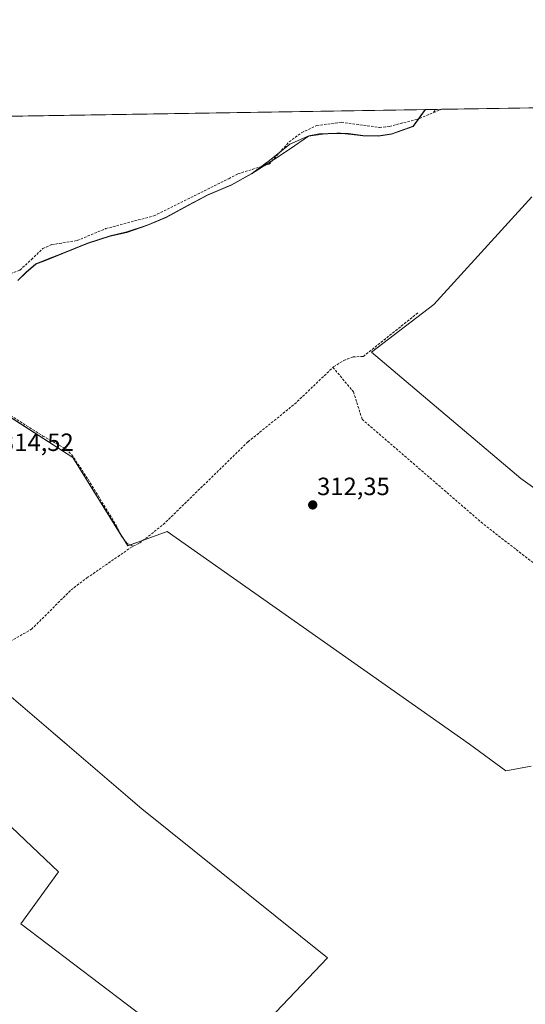
# Model space of a CAD drawing. Units: metres. Extents: x 612109 to 615599, y 4650673 to 4653041.
# Drawn here: x 613158 to 613361, y 4652646 to 4653041 of the extents above; entities that cross this region are included whole.
import ezdxf
from ezdxf.enums import TextEntityAlignment as Align

# ---------------------------------------------------------------- set-up
doc = ezdxf.new("R2010")
doc.units = ezdxf.units.M
doc.header["$MEASUREMENT"] = 0
doc.linetypes.add('TRAZOSX2', pattern=[1.5, 1, -0.5])
for name, color, linetype, lineweight in [('Carátula', 7, 'Continuous', 5), ('Comarca CxS', 133, 'Continuous', 0), ('Comunidad Autónoma CxS', 142, 'Continuous', 0), ('Corriente artificial lineal', 5, 'TRAZOSX2', 13), ('Cultivos herbáceos CxS', 92, 'Continuous', 0), ('Cultivos leñosos', 92, 'Continuous', 0), ('Cultivos leñosos CxS', 92, 'Continuous', 0), ('Municipio', 9, 'Continuous', 13), ('Municipio CxS', 142, 'Continuous', 0), ('Provincia CxS', 1, 'Continuous', 0), ('Punto de cota en terreno', 7, 'Continuous', 0), ('Rótulo de punto de cota en terreno', 19, 'Continuous', 0)]:
    doc.layers.add(name, color=color, linetype=linetype, lineweight=lineweight)
doc.styles.add('Arial', font='txt', dxfattribs={"height": 0.2})

# ---------------------------------------------------------------- blocks, each defined once
blk = doc.blocks.new('*U157')
at = {"layer": 'Cultivos herbáceos CxS', "color": 92, "linetype": 'Continuous', "lineweight": 0}
for points in [[(613143.52, 4652888.77, 313.75), (613179.55, 4652865.45, 313.86), (613201.67, 4652830.06, 314.02), (613217.47, 4652835.75, 313.48), (613338.81, 4652750.43, 312.81), (613353.35, 4652739.68, 312.9), (613363.46, 4652741.58, 312.59)], [(613470.08, 4652777.89, 311.32), (613359.36, 4652857.08, 311.58), (613299.41, 4652907.68, 311.9), (613324.45, 4652926.88, 311.54), (613363.76, 4652970, 311.1)], [(613258.47, 4652640.28, 313.95), (613281.86, 4652664.72, 313.46), (613207.35, 4652724.45, 313.46), (613141.62, 4652780.7, 314.44)], [(613153.23, 4653002.38, 313.34), (613321.05, 4653005.08, 311.69), (613316.19, 4652998.43, 311.73), (613316.19, 4652998.43, 311.73), (613307.59, 4652995.33, 311.9), (613302.26, 4652994.58, 312.09), (613296.03, 4652994.7, 312.08), (613290.18, 4652995.49, 312.08), (613287.16, 4652995.6, 312.2), (613285.5, 4652995.66, 312.2), (613278.5, 4652995.33, 312.11), (613274.3, 4652994.49, 312.23), (613266.73, 4652991.15, 312.05), (613258.57, 4652984.62, 312.1), (613251.4, 4652979.39, 312.62), (613243.22, 4652974.89, 312.58), (613233.75, 4652970.88, 312.48), (613225.93, 4652966.77, 312.43), (613217.11, 4652961.88, 312.95), (613209.42, 4652958.67, 313.53), (613201.32, 4652955.95, 313.37), (613194.61, 4652954.41, 313.34), (613185.5, 4652951.42, 313.01), (613175.64, 4652947.4, 313.45), (613169.08, 4652944.85, 313.5), (613164.79, 4652943.23, 313.46), (613160.9, 4652939.84, 313.25), (613157.65, 4652936.6, 313.18)], [(612747.15, 4652889.39, 315.38), (612768.44, 4652912, 315.07), (612898.13, 4652801.6, 315.62), (612884.16, 4652788.96, 316), (612868.87, 4652782.31, 315.81), (612806.35, 4652831.52, 315.88), (612783.73, 4652805.58, 316.03), (612845.59, 4652755.04, 316.52), (612834.95, 4652746.39, 316.42), (612830.95, 4652739.74, 316.4), (612830.37, 4652731.56, 316.35), (612841.09, 4652728.17, 316.33), (612861.93, 4652717.75, 316.47), (612936.25, 4652666.36, 316.19), (613042.53, 4652722.62, 315.4), (613052.07, 4652722, 315.41), (613051.24, 4652723.18, 315.43), (613111.92, 4652757.94, 314.8), (613173.85, 4652699.17, 314.31), (613158.68, 4652678.31, 314.34), (613243.23, 4652614.19, 314.4)]]:
    blk.add_polyline3d(points, dxfattribs=at)
blk = doc.blocks.new('5PATER')
at = {"layer": 'Carátula', "linetype": 'Continuous', "lineweight": 5}
h = blk.add_hatch(color=250, dxfattribs=at)
edge = h.paths.add_edge_path()
edge.add_ellipse((0, 0.01), major_axis=(-1.33, -1.34), ratio=0.999422, start_angle=0, end_angle=360)

msp = doc.modelspace()

# ---------------------------------------------------------------- linework, layer by layer
at = {"layer": 'Comarca CxS', "color": 133, "linetype": 'Continuous', "lineweight": 0}
msp.add_polyline3d([(615599.48, 4650728.1, 324.28), (612148.61, 4650672.59, 335.9), (612112.07, 4652985.62, 317.95), (615561.8, 4653041.14, 303.98), (615599.48, 4650728.1, 324.28)], close=True, dxfattribs=at)
at = {"layer": 'Comunidad Autónoma CxS', "color": 142, "linetype": 'Continuous', "lineweight": 0}
msp.add_polyline3d([(615599.48, 4650728.1, 324.28), (612148.61, 4650672.59, 335.9), (612112.07, 4652985.62, 317.95), (615561.8, 4653041.14, 303.98), (615562.69, 4652986.45, 301.75), (615574.89, 4652237.5, 310.13), (615599.48, 4650728.1, 324.28)], close=True, dxfattribs=at)
at = {"layer": 'Corriente artificial lineal', "color": 5, "linetype": 'TRAZOSX2', "lineweight": 13}
for points in [[(613154.58, 4652939.25, 312.89), (613158.35, 4652940.63, 313.14), (613162.97, 4652944.87, 313.22), (613167.54, 4652949.34, 313.03), (613171.22, 4652950.89, 313.25), (613181.37, 4652952.53, 312.83), (613192.81, 4652957.3, 312.73), (613212.16, 4652962.44, 312.76), (613242.17, 4652977.33, 312.34), (613245.87, 4652979.31, 312.43), (613258.35, 4652983.16, 312.02), (613266.44, 4652992.12, 312.04), (613271.4, 4652995.8, 312.36), (613277.47, 4652998.68, 311.84), (613287.37, 4652999.98, 312.2), (613302.65, 4652997.89, 311.64), (613306.65, 4652998.26, 311.59), (613318.74, 4653001.52, 311.67), (613324.28, 4653003.84, 311.83)], [(613324.28, 4653003.84, 311.83), (613327.49, 4653005.18, 312.15)], [(613324.28, 4653003.84, 311.83), (613325.27, 4653005.15, 312.12)], [(613284, 4652901.64, 312.55), (613284.24, 4652901.87, 312.51), (613288.31, 4652904.45, 312.28), (613292.05, 4652905.84, 312.42), (613296.18, 4652906.03, 312.36), (613318.29, 4652923.7, 311.73)], [(613093.03, 4652908.18, 313.72), (613096.09, 4652905.05, 313.99), (613099.9, 4652905.01, 313.92), (613109.62, 4652907.36, 313.92), (613113.61, 4652905.84, 314), (613140.88, 4652888.64, 313.86), (613154.61, 4652882.31, 313.85), (613167.61, 4652874.08, 314.01), (613176.96, 4652868.79, 313.63), (613179.19, 4652866.59, 313.79), (613185.83, 4652856.57, 313.82), (613196.97, 4652838.32, 314.05), (613199.07, 4652834.02, 314), (613201.41, 4652830.9, 313.94), (613203.78, 4652829.93, 313.92)], [(613203.78, 4652829.93, 313.92), (613206.41, 4652831.09, 313.77), (613215.88, 4652838.54, 313.43), (613249.9, 4652871.79, 313.26), (613268.57, 4652886.87, 312.98), (613284, 4652901.64, 312.55)], [(613284, 4652901.64, 312.55), (613292.22, 4652891.8, 312.22), (613295.68, 4652880.82, 312.18), (613344.52, 4652838.6, 312.05), (613387.66, 4652805.15, 311.82)], [(612949.94, 4652814.91, 315.87), (612960.02, 4652807.12, 315.71), (613026.11, 4652737.04, 315.59), (613037.53, 4652725.79, 315.72), (613041.43, 4652723.8, 315.37), (613047.08, 4652722.81, 315.44), (613055.9, 4652723.91, 315.15), (613063.28, 4652727.25, 315.17), (613073.51, 4652733.48, 315.06), (613139.29, 4652780.6, 314.7), (613142.18, 4652784.13, 314.93), (613145.35, 4652786.59, 314.56), (613163.01, 4652796.52, 313.94), (613178.88, 4652812.3, 314.1), (613185.27, 4652817.13, 314.23), (613203.78, 4652829.93, 313.92)]]:
    msp.add_polyline3d(points, dxfattribs=at)
at = {"layer": 'Cultivos herbáceos CxS', "color": 92, "linetype": 'Continuous', "lineweight": 0}
for points in [[(613153.23, 4653002.38, 313.34), (613157.2, 4653002.44, 313.33), (613321.05, 4653005.08, 311.69)], [(613157.64, 4652936.6, 313.18), (613160.89, 4652939.84, 313.25), (613164.78, 4652943.23, 313.46), (613169.07, 4652944.85, 313.5), (613175.64, 4652947.4, 313.45), (613185.49, 4652951.42, 313.01), (613194.6, 4652954.41, 313.34), (613201.31, 4652955.95, 313.37), (613209.41, 4652958.67, 313.53), (613217.11, 4652961.88, 312.95), (613225.93, 4652966.77, 312.43), (613233.74, 4652970.88, 312.48), (613243.21, 4652974.89, 312.58), (613251.4, 4652979.39, 312.62), (613255.25, 4652982.21, 312.14), (613258.56, 4652984.62, 312.1), (613262.55, 4652987.82, 311.99), (613266.72, 4652991.15, 312.05), (613274.29, 4652994.49, 312.23), (613278.5, 4652995.33, 312.11), (613285.49, 4652995.66, 312.2), (613287.16, 4652995.6, 312.2), (613290.18, 4652995.49, 312.08), (613296.03, 4652994.7, 312.08), (613302.26, 4652994.58, 312.09), (613307.59, 4652995.33, 311.9), (613316.19, 4652998.43, 311.73), (613318.38, 4653001.42, 311.7), (613321.05, 4653005.08, 311.69)], [(613363.76, 4652970, 311.1), (613324.45, 4652926.88, 311.54), (613299.41, 4652907.68, 311.9), (613359.35, 4652857.08, 311.58), (613470.08, 4652777.89, 311.32)], [(613363.46, 4652741.58, 312.59), (613353.35, 4652739.68, 312.9), (613338.81, 4652750.43, 312.81), (613217.47, 4652835.75, 313.48), (613207.99, 4652832.33, 313.67), (613202.63, 4652830.4, 313.94), (613201.67, 4652830.06, 314.02), (613199.78, 4652833.07, 313.94), (613198.64, 4652834.89, 314.03), (613179.55, 4652865.45, 313.86), (613150.75, 4652884.09, 313.79)], [(613141.62, 4652780.7, 314.44), (613207.35, 4652724.45, 313.46), (613281.86, 4652664.72, 313.46), (613258.47, 4652640.28, 313.95)], [(613243.23, 4652614.19, 314.4), (613158.68, 4652678.31, 314.34), (613173.85, 4652699.17, 314.31), (613111.92, 4652757.94, 314.8)]]:
    msp.add_polyline3d(points, dxfattribs=at)
at = {"layer": 'Cultivos leñosos', "color": 92, "linetype": 'Continuous', "lineweight": 0}
for points in [[(613321.05, 4653005.08, 311.69), (613325.27, 4653005.15, 312.12), (613327.49, 4653005.18, 312.15), (613400.3, 4653006.35, 310.92), (613703.6, 4653011.23, 308.31)], [(613157.64, 4652936.6, 313.18), (613160.89, 4652939.84, 313.25), (613164.78, 4652943.23, 313.46), (613169.07, 4652944.85, 313.5), (613175.64, 4652947.4, 313.45), (613185.49, 4652951.42, 313.01), (613194.6, 4652954.41, 313.34), (613201.31, 4652955.95, 313.37), (613209.41, 4652958.67, 313.53), (613217.11, 4652961.88, 312.95), (613225.93, 4652966.77, 312.43), (613233.74, 4652970.88, 312.48), (613243.21, 4652974.89, 312.58), (613251.4, 4652979.39, 312.62), (613255.25, 4652982.21, 312.14), (613258.56, 4652984.62, 312.1), (613262.55, 4652987.82, 311.99), (613266.72, 4652991.15, 312.05), (613274.29, 4652994.49, 312.23), (613278.5, 4652995.33, 312.11), (613285.49, 4652995.66, 312.2), (613287.16, 4652995.6, 312.2), (613290.18, 4652995.49, 312.08), (613296.03, 4652994.7, 312.08), (613302.26, 4652994.58, 312.09), (613307.59, 4652995.33, 311.9), (613316.19, 4652998.43, 311.73), (613318.38, 4653001.42, 311.7), (613321.05, 4653005.08, 311.69)], [(613363.76, 4652970, 311.1), (613324.45, 4652926.88, 311.54), (613299.41, 4652907.68, 311.9), (613359.35, 4652857.08, 311.58), (613470.08, 4652777.89, 311.32)], [(613363.46, 4652741.58, 312.59), (613353.35, 4652739.68, 312.9), (613338.81, 4652750.43, 312.81), (613217.47, 4652835.75, 313.48), (613207.99, 4652832.33, 313.67), (613202.63, 4652830.4, 313.94), (613201.67, 4652830.06, 314.02), (613199.78, 4652833.07, 313.94), (613198.64, 4652834.89, 314.03), (613179.55, 4652865.45, 313.86), (613150.75, 4652884.09, 313.79)], [(613141.62, 4652780.7, 314.44), (613207.35, 4652724.45, 313.46), (613281.86, 4652664.72, 313.46), (613258.47, 4652640.28, 313.95)], [(613243.23, 4652614.19, 314.4), (613158.68, 4652678.31, 314.34), (613173.85, 4652699.17, 314.31), (613111.92, 4652757.94, 314.8)]]:
    msp.add_polyline3d(points, dxfattribs=at)
at = {"layer": 'Cultivos leñosos CxS', "color": 92, "linetype": 'Continuous', "lineweight": 0}
for points in [[(613157.65, 4652936.6, 313.18), (613160.9, 4652939.84, 313.25), (613164.78, 4652943.23, 313.46), (613169.07, 4652944.85, 313.5), (613175.64, 4652947.4, 313.45), (613185.5, 4652951.42, 313.01), (613194.6, 4652954.41, 313.34), (613201.31, 4652955.95, 313.37), (613209.41, 4652958.67, 313.53), (613217.11, 4652961.88, 312.95), (613225.93, 4652966.77, 312.43), (613233.74, 4652970.88, 312.48), (613243.22, 4652974.89, 312.58), (613251.4, 4652979.39, 312.62), (613258.56, 4652984.62, 312.1), (613266.72, 4652991.15, 312.05), (613274.3, 4652994.49, 312.23), (613278.5, 4652995.33, 312.11), (613285.5, 4652995.66, 312.2), (613287.16, 4652995.6, 312.2), (613290.18, 4652995.49, 312.08), (613296.03, 4652994.7, 312.08), (613302.26, 4652994.58, 312.09), (613307.59, 4652995.33, 311.9), (613316.19, 4652998.43, 311.73), (613321.05, 4653005.08, 311.69), (613703.6, 4653011.23, 308.31)], [(612706.22, 4652995.18, 314.36), (612784.01, 4652996.43, 313.61), (612850.53, 4652937.31, 314.33), (612919.85, 4652989.65, 314.06), (612970.78, 4652942.97, 314.3), (613022.2, 4652877.67, 314.63), (613028.49, 4652881.62, 314.59), (613035.18, 4652884.43, 314.09), (613045.79, 4652888.72, 313.99), (613051.01, 4652890.35, 313.97), (613144.78, 4652791.44, 314.94), (613142.25, 4652785.75, 315.07), (613141.62, 4652780.7, 314.44), (613207.35, 4652724.45, 313.46), (613281.86, 4652664.72, 313.46), (613258.47, 4652640.28, 313.95), (613356.67, 4652563.74, 314.16), (613372.94, 4652587.3, 313.67)], [(613363.76, 4652970, 311.1), (613324.45, 4652926.88, 311.54), (613299.41, 4652907.68, 311.9), (613359.36, 4652857.08, 311.58), (613470.08, 4652777.89, 311.32)], [(613243.23, 4652614.19, 314.4), (613158.68, 4652678.31, 314.34), (613173.85, 4652699.17, 314.31), (613111.92, 4652757.94, 314.8), (613051.24, 4652723.18, 315.43), (613052.07, 4652722, 315.41), (613042.53, 4652722.62, 315.4), (612936.25, 4652666.36, 316.19), (612861.93, 4652717.75, 316.47), (612841.09, 4652728.17, 316.33), (612830.37, 4652731.56, 316.35), (612830.95, 4652739.74, 316.4), (612834.95, 4652746.39, 316.42), (612845.59, 4652755.04, 316.52), (612783.73, 4652805.58, 316.03), (612806.35, 4652831.52, 315.88), (612868.87, 4652782.31, 315.81), (612884.16, 4652788.96, 316), (612898.13, 4652801.6, 315.62), (612768.44, 4652912, 315.07), (612747.15, 4652889.39, 315.38)], [(613363.46, 4652741.58, 312.59), (613353.35, 4652739.68, 312.9), (613338.81, 4652750.43, 312.81), (613217.47, 4652835.75, 313.48), (613201.67, 4652830.06, 314.02), (613179.55, 4652865.45, 313.86), (613143.52, 4652888.77, 313.75)]]:
    msp.add_polyline3d(points, dxfattribs=at)
at = {"layer": 'Municipio', "color": 9, "linetype": 'Continuous', "lineweight": 13}
msp.add_polyline3d([(613321.09, 4653005.08, 311.69), (613316.12, 4652998.29, 311.73), (613307.53, 4652995.18, 311.92), (613302.2, 4652994.43, 312.11), (613295.97, 4652994.55, 312.1), (613291.52, 4652995.11, 312.06), (613290.28, 4652995.26, 312.09), (613287.4, 4652995.48, 312.19), (613284.87, 4652995.53, 312.19), (613283.95, 4652995.46, 312.17), (613279.92, 4652995.17, 312.13), (613274.23, 4652994.34, 312.24), (613266.78, 4652989.38, 312.08), (613260.55, 4652985.18, 312.1), (613251.34, 4652979.24, 312.64), (613243.15, 4652974.75, 312.59), (613233.68, 4652970.73, 312.49), (613225.86, 4652966.63, 312.44), (613217.04, 4652961.74, 312.98), (613209.34, 4652958.52, 313.55), (613201.25, 4652955.81, 313.38), (613194.53, 4652954.27, 313.38), (613185.43, 4652951.28, 313.03), (613175.58, 4652947.26, 313.46), (613169.01, 4652944.7, 313.52), (613164.71, 4652943.09, 313.45), (613160.83, 4652939.7, 313.25), (613157.58, 4652936.45, 313.2)], dxfattribs=at)
msp.add_polyline3d([(613321.09, 4653005.08, 311.69), (613316.12, 4652998.29, 311.73), (613307.53, 4652995.18, 311.92), (613302.2, 4652994.43, 312.11), (613295.97, 4652994.55, 312.1), (613291.52, 4652995.11, 312.06), (613290.28, 4652995.26, 312.09), (613287.4, 4652995.48, 312.19), (613284.87, 4652995.53, 312.19), (613283.95, 4652995.46, 312.17), (613279.92, 4652995.17, 312.13), (613274.23, 4652994.34, 312.24), (613266.78, 4652989.38, 312.08), (613260.55, 4652985.18, 312.1), (613251.34, 4652979.24, 312.64), (613243.15, 4652974.75, 312.59), (613233.68, 4652970.73, 312.49), (613225.86, 4652966.63, 312.44), (613217.04, 4652961.74, 312.98), (613209.34, 4652958.52, 313.55), (613201.25, 4652955.81, 313.38), (613194.53, 4652954.27, 313.38), (613185.43, 4652951.28, 313.03), (613175.58, 4652947.26, 313.46), (613169.01, 4652944.7, 313.52), (613164.71, 4652943.09, 313.45), (613160.83, 4652939.7, 313.25), (613157.58, 4652936.45, 313.2)], dxfattribs=at)
at = {"layer": 'Municipio CxS', "color": 142, "linetype": 'Continuous', "lineweight": 0}
for points in [[(613157.58, 4652936.45, 313.2), (613160.83, 4652939.7, 313.25), (613164.71, 4652943.09, 313.45), (613169.01, 4652944.7, 313.52), (613175.58, 4652947.26, 313.46), (613185.43, 4652951.28, 313.03), (613194.53, 4652954.27, 313.38), (613201.25, 4652955.81, 313.38), (613209.34, 4652958.52, 313.55), (613217.04, 4652961.74, 312.98), (613225.86, 4652966.63, 312.44), (613233.68, 4652970.73, 312.49), (613243.15, 4652974.75, 312.59), (613251.34, 4652979.24, 312.64), (613260.55, 4652985.18, 312.1), (613266.78, 4652989.38, 312.08), (613274.23, 4652994.34, 312.24), (613279.92, 4652995.17, 312.13), (613283.95, 4652995.46, 312.17), (613284.87, 4652995.53, 312.19), (613287.4, 4652995.48, 312.19), (613290.28, 4652995.26, 312.09), (613291.52, 4652995.11, 312.06), (613295.97, 4652994.55, 312.1), (613302.2, 4652994.43, 312.11), (613307.53, 4652995.18, 311.92), (613316.12, 4652998.29, 311.73), (613321.09, 4653005.08, 311.69), (615561.8, 4653041.14, 303.98)], [(612112.07, 4652985.62, 317.95), (613321.09, 4653005.08, 311.69), (613316.12, 4652998.29, 311.73), (613316.12, 4652998.29, 311.73), (613307.53, 4652995.18, 311.92), (613302.2, 4652994.43, 312.11), (613295.97, 4652994.55, 312.1), (613291.52, 4652995.11, 312.06), (613290.28, 4652995.26, 312.09), (613287.4, 4652995.48, 312.19), (613284.87, 4652995.53, 312.19), (613283.95, 4652995.46, 312.17), (613279.92, 4652995.17, 312.13), (613274.23, 4652994.34, 312.24), (613266.78, 4652989.38, 312.08), (613260.55, 4652985.18, 312.1), (613251.34, 4652979.24, 312.64), (613243.15, 4652974.75, 312.59), (613233.68, 4652970.73, 312.49), (613225.86, 4652966.63, 312.44), (613217.04, 4652961.74, 312.98), (613209.34, 4652958.52, 313.55), (613201.25, 4652955.81, 313.38), (613194.53, 4652954.27, 313.38), (613185.43, 4652951.28, 313.03), (613175.58, 4652947.26, 313.46), (613169.01, 4652944.7, 313.52), (613164.71, 4652943.09, 313.45), (613160.83, 4652939.7, 313.25), (613157.58, 4652936.45, 313.2)]]:
    msp.add_polyline3d(points, dxfattribs=at)
at = {"layer": 'Provincia CxS', "color": 1, "linetype": 'Continuous', "lineweight": 0}
msp.add_polyline3d([(615599.48, 4650728.1, 324.28), (612148.61, 4650672.59, 335.9), (612112.07, 4652985.62, 317.95), (615561.8, 4653041.14, 303.98), (615599.48, 4650728.1, 324.28)], close=True, dxfattribs=at)

# ---------------------------------------------------------------- block references
at = {"layer": 'Cultivos herbáceos CxS', "color": 92, "linetype": 'Continuous', "lineweight": 0}
msp.add_blockref('*U157', (0, 0), dxfattribs=at)
at = {"layer": 'Punto de cota en terreno', "linetype": 'Continuous', "lineweight": 0}
msp.add_blockref('5PATER', (613275.86, 4652846.43, 312.35), dxfattribs=at)

# ---------------------------------------------------------------- texts
at = {"layer": 'Rótulo de punto de cota en terreno', "color": 19, "linetype": 'Continuous', "lineweight": 0, "style": 'Arial'}
for s, p in [('314,52', (613150.8, 4652865.89)), ('312,35', (613277.62, 4652848.19))]:
    msp.add_text(s, height=7, dxfattribs=at).set_placement(p, align=Align.BOTTOM_LEFT)

doc.saveas('drawing.dxf')
